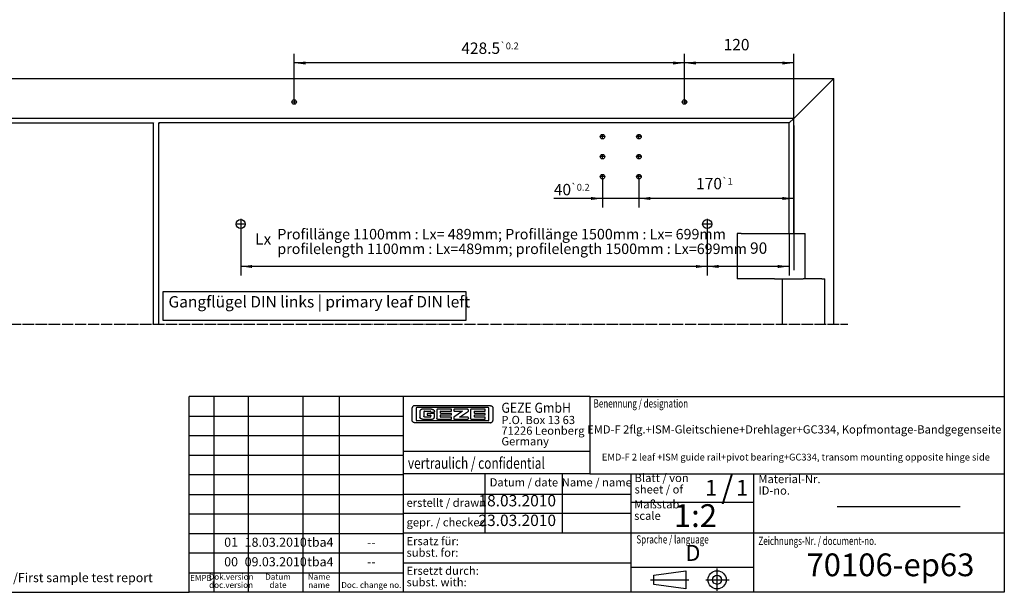
# Model space of a CAD drawing. Units: inches. Extents: x -174 to 1488, y -45 to 1168.
# Drawn here: x 1056 to 1488, y 0 to 252 of the extents above; entities that cross this region are included whole.
import ezdxf

# ---------------------------------------------------------------- set-up
doc = ezdxf.new("R2010")
doc.units = ezdxf.units.IN
doc.linetypes.add('DOT_CENTER', pattern=[14, 12, -1, 0, -1])
doc.layers.add('1', color=7, linetype='Continuous')
doc.styles.add('CONVERTER_12', font='txt.shx', dxfattribs={"width": 0.9})
doc.styles.add('CONVERTER_13', font='txt.shx', dxfattribs={"width": 0.72})
doc.styles.add('CONVERTER_14', font='txt.shx', dxfattribs={"width": 0.666963})
doc.styles.add('CONVERTER_15', font='txt.shx', dxfattribs={"width": 0.54})
doc.styles.add('CONVERTER_16', font='txt.shx', dxfattribs={"width": 0.765})
doc.dimstyles.new('ME10_DIM_67', dxfattribs={"dimtxt": 12.5, "dimasz": 12.5, "dimexe": 10, "dimexo": 0, "dimgap": 10, "dimtad": 1, "dimdsep": 46, "dimtxsty": 'CONVERTER_13', "dimsah": 1, "dimcen": 0.09, "dimclrd": 3, "dimclre": 3, "dimclrt": 4, "dimadec": 0, "dimazin": 0, "dimtol": 1, "dimtp": 1, "dimtm": 1, "dimtfac": 0.6, "dimtdec": 0, "dimtmove": 0, "dimatfit": 3, "dimfxl": 1, "dimtolj": 1, "dimtzin": 0, "dimarcsym": 0})
doc.dimstyles.new('ME10_DIM_68', dxfattribs={"dimtxt": 12.5, "dimasz": 12.5, "dimexe": 10, "dimexo": 0, "dimgap": 10, "dimtad": 1, "dimdsep": 46, "dimtxsty": 'CONVERTER_13', "dimsah": 1, "dimcen": 0.09, "dimclrd": 3, "dimclre": 3, "dimclrt": 4, "dimadec": 0, "dimazin": 0, "dimtol": 1, "dimtp": 0.2, "dimtm": 0.2, "dimtfac": 0.6, "dimtdec": 1, "dimtmove": 0, "dimatfit": 3, "dimfxl": 1, "dimtolj": 1, "dimtzin": 0, "dimarcsym": 0})
doc.dimstyles.new('ME10_DIM_69', dxfattribs={"dimtxt": 12.5, "dimasz": 12.5, "dimexe": 10, "dimexo": 0, "dimgap": 10, "dimtad": 1, "dimdsep": 46, "dimtxsty": 'CONVERTER_13', "dimsah": 1, "dimcen": 0.09, "dimclrd": 3, "dimclre": 3, "dimclrt": 4, "dimadec": 0, "dimazin": 0, "dimtfac": 1, "dimtdec": 4, "dimtmove": 0, "dimatfit": 3, "dimfxl": 1, "dimtolj": 1, "dimtzin": 0, "dimarcsym": 0})
doc.dimstyles.new('ME10_DIM_70', dxfattribs={"dimtxt": 12.5, "dimasz": 12.5, "dimexe": 10, "dimexo": 0, "dimgap": 10, "dimtad": 1, "dimdsep": 46, "dimtxsty": 'CONVERTER_13', "dimsah": 1, "dimcen": 0.09, "dimclrd": 3, "dimclre": 3, "dimclrt": 4, "dimadec": 0, "dimazin": 0, "dimtol": 1, "dimtp": 0.2, "dimtm": 0.2, "dimtfac": 0.6, "dimtdec": 1, "dimtmove": 0, "dimatfit": 3, "dimfxl": 1, "dimtolj": 1, "dimtzin": 0, "dimarcsym": 0})
doc.dimstyles.new('ME10_DIM_71', dxfattribs={"dimtxt": 12.5, "dimasz": 12.5, "dimexe": 10, "dimexo": 0, "dimgap": 10, "dimtad": 1, "dimdsep": 46, "dimtxsty": 'CONVERTER_13', "dimsah": 1, "dimcen": 0.09, "dimclrd": 3, "dimclre": 3, "dimclrt": 4, "dimadec": 0, "dimazin": 0, "dimtfac": 1, "dimtdec": 4, "dimtmove": 0, "dimatfit": 3, "dimfxl": 1, "dimtolj": 1, "dimtzin": 0, "dimarcsym": 0})
doc.dimstyles.new('ME10_DIM_72', dxfattribs={"dimtxt": 12.5, "dimasz": 12.5, "dimexe": 10, "dimexo": 0, "dimgap": 10, "dimtad": 1, "dimdsep": 46, "dimtxsty": 'CONVERTER_13', "dimsah": 1, "dimcen": 0.09, "dimclrd": 3, "dimclre": 3, "dimclrt": 4, "dimadec": 0, "dimazin": 0, "dimtfac": 1, "dimtdec": 4, "dimtmove": 0, "dimatfit": 3, "dimfxl": 1, "dimtolj": 1, "dimtzin": 0, "dimarcsym": 0})

# ---------------------------------------------------------------- blocks, each defined once
blk = doc.blocks.new('a1kl', base_point=(174, 0))
at = {"color": 2, "linetype": 'Continuous'}
for p, q in [((831, 584), (831, 51)), ((831, 51), (831, 43)), ((831, 43), (831, 0)), ((831, 0), (652, 0))]:
    blk.add_line(p, q, dxfattribs=at)
at = {"color": 1, "linetype": 'Continuous'}
for p, q in [((652, 0), (652, 43)), ((740, 43), (652, 43)), ((699, 43), (699, 31)), ((740, 43), (740, 38.98)), ((740, 43), (831, 43)), ((740, 38.98), (740, 31)), ((699, 31), (740, 31)), ((699, 31), (699, 30.1)), ((740, 31), (740, 26)), ((699, 30), (699, 30.1)), ((699, 30), (699, 5.87)), ((740, 26), (699, 26)), ((740, 26), (749, 26)), ((749, 26), (831, 26)), ((749, 26), (749, 5.5)), ((776, 5.5), (776, 26)), ((749, 19.83), (776, 19.83)), ((717, 13), (699, 13)), ((734, 13), (717, 13)), ((749, 13), (734, 13)), ((831, 13), (776, 13)), ((776, 12.97), (749, 12.97)), ((699, 5.87), (699, 0)), ((749, 5.5), (749, 0)), ((776, 0), (776, 5.5))]:
    blk.add_line(p, q, dxfattribs=at)
at = {"color": 3, "linetype": 'Continuous'}
for p, q in [((657.5, 0), (657.5, 43)), ((665, 0), (665, 43)), ((677, 0), (677, 43)), ((685, 0), (685, 43)), ((652, 38.7), (699, 38.7)), ((699, 34.4), (652, 34.4)), ((652, 30.1), (699, 30.1)), ((717, 13), (717, 26)), ((734, 13), (734, 26)), ((699, 25.8), (652, 25.8)), ((652, 21.5), (699, 21.5)), ((699, 21.6), (749, 21.6)), ((749, 17.3), (699, 17.3)), ((699, 17.2), (652, 17.2)), ((652, 12.9), (699, 12.9)), ((699, 8.6), (652, 8.6)), ((699, 6.5), (749, 6.5))]:
    blk.add_line(p, q, dxfattribs=at)
at = {"color": 7, "linetype": 'Continuous'}
for p, q in [((700.97, 37.73), (700.97, 40.54)), ((701.58, 41.01), (718.07, 41.01)), ((701.83, 40.44), (701.83, 37.82)), ((717.68, 40.58), (701.97, 40.58)), ((702.66, 39.75), (702.66, 38.51)), ((705.24, 40.22), (703.27, 40.22)), ((703.5, 39.64), (703.5, 38.66)), ((703.65, 39.78), (704.92, 39.78)), ((704.25, 39.27), (704.25, 38.93)), ((705.85, 39.27), (704.25, 39.27)), ((704.25, 38.93), (705, 38.93)), ((705.06, 39.64), (705.06, 39.56)), ((705.06, 39.56), (705.85, 39.56)), ((705.85, 39.56), (705.85, 39.75)), ((705.85, 38.51), (705.85, 39.27)), ((706.36, 40.08), (706.36, 38.19)), ((709.58, 40.22), (706.5, 40.22)), ((707.21, 39.38), (707.21, 39.78)), ((707.21, 38.52), (707.21, 38.92)), ((707.26, 39.83), (709.58, 39.83)), ((709.58, 39.32), (707.26, 39.32)), ((707.26, 38.98), (709.58, 38.98)), ((709.58, 39.83), (709.58, 40.22)), ((709.58, 38.98), (709.58, 39.32)), ((710.1, 40.16), (710.1, 39.89)), ((712.04, 39.83), (710.1, 38.51)), ((713.16, 40.22), (710.16, 40.22)), ((710.16, 39.83), (712.04, 39.83)), ((711.39, 38.46), (713.3, 39.78)), ((713.3, 39.78), (713.3, 40.08)), ((713.77, 40.08), (713.77, 38.19)), ((716.99, 40.22), (713.91, 40.22)), ((714.62, 39.38), (714.62, 39.78)), ((714.62, 38.52), (714.62, 38.92)), ((714.68, 39.83), (716.99, 39.83)), ((716.99, 39.32), (714.68, 39.32)), ((714.68, 38.98), (716.99, 38.98)), ((716.99, 39.83), (716.99, 40.22)), ((716.99, 38.98), (716.99, 39.32)), ((717.82, 37.82), (717.82, 40.44)), ((718.68, 40.54), (718.68, 37.73)), ((718.07, 37.26), (701.58, 37.26)), ((717.68, 37.68), (701.97, 37.68)), ((703.27, 38.04), (705.24, 38.04)), ((703.65, 38.52), (704.92, 38.52)), ((705.06, 38.87), (705.06, 38.76)), ((706.5, 38.05), (709.58, 38.05)), ((709.58, 38.46), (707.26, 38.46)), ((709.58, 38.05), (709.58, 38.46)), ((710.1, 38.51), (710.1, 38.1)), ((710.16, 38.05), (713.24, 38.05)), ((713.24, 38.46), (711.39, 38.46)), ((713.3, 38.1), (713.3, 38.41)), ((713.91, 38.05), (716.99, 38.05)), ((716.99, 38.46), (714.68, 38.46)), ((716.99, 38.05), (716.99, 38.46))]:
    blk.add_line(p, q, dxfattribs=at)
at = {"color": 4, "linetype": 'Continuous'}
blk.add_line((652, 4.3), (699, 4.3), dxfattribs=at)
at = {"color": 7, "linetype": 'Continuous'}
for centre, radius, start, end in [((701.97, 40.44), 0.137, 90, 180), ((705, 38.87), 0.0595, 1.3124, 90), ((707.26, 39.78), 0.0569, 89.1879, 179.4434), ((707.26, 39.38), 0.0569, -179.4434, -89.1879), ((707.26, 38.92), 0.0569, 89.1879, 179.4434), ((710.16, 40.16), 0.0577, 90, 180), ((710.16, 39.89), 0.0577, 180, -90), ((714.68, 39.78), 0.0569, 89.1879, 179.4434), ((714.68, 39.38), 0.0569, -179.4434, -89.1879), ((714.68, 38.92), 0.0569, 89.1879, 179.4434), ((717.68, 40.44), 0.137, 0, 90), ((701.97, 37.82), 0.137, 180, -90), ((707.26, 38.52), 0.0569, -179.4434, -89.1879), ((710.16, 38.1), 0.0576, -179.9277, -89.9277), ((713.24, 38.41), 0.0576, 0.0723, 90.0723), ((713.24, 38.1), 0.0576, -90.0723, -0.0723), ((714.68, 38.52), 0.0569, -179.4434, -89.1879), ((717.68, 37.82), 0.137, -90, 0)]:
    blk.add_arc(centre, radius, start, end, dxfattribs=at)
for points, knots in [([(701.58, 41.01), (701.53, 41), (701.42, 41), (701.27, 40.95), (701.15, 40.87), (701.05, 40.77), (700.99, 40.66), (700.98, 40.58), (700.97, 40.54)], [0, 0, 0, 0, 0.1601947, 0.3210952, 0.4607711, 0.6002079, 0.7244157, 0.8468166, 0.8468166, 0.8468166, 0.8468166]), ([(703.27, 40.22), (703.22, 40.22), (703.12, 40.21), (702.98, 40.17), (702.85, 40.1), (702.75, 40.01), (702.67, 39.89), (702.66, 39.8), (702.66, 39.75)], [0, 0, 0, 0, 0.1486424, 0.2982382, 0.4390496, 0.5790301, 0.7141202, 0.847689, 0.847689, 0.847689, 0.847689]), ([(703.65, 39.78), (703.63, 39.78), (703.61, 39.78), (703.58, 39.77), (703.55, 39.75), (703.53, 39.72), (703.51, 39.68), (703.5, 39.66), (703.5, 39.64)], [0, 0, 0, 0, 0.0328395, 0.0655976, 0.1022664, 0.1389212, 0.1782533, 0.2177268, 0.2177268, 0.2177268, 0.2177268]), ([(705.06, 39.64), (705.06, 39.65), (705.06, 39.67), (705.05, 39.7), (705.03, 39.73), (705, 39.76), (704.96, 39.78), (704.94, 39.78), (704.92, 39.78)], [0, 0, 0, 0, 0.0303249, 0.0604418, 0.0959479, 0.1315594, 0.1736624, 0.2160933, 0.2160933, 0.2160933, 0.2160933]), ([(705.24, 40.22), (705.29, 40.22), (705.39, 40.21), (705.53, 40.17), (705.66, 40.1), (705.77, 40.01), (705.84, 39.89), (705.85, 39.8), (705.85, 39.75)], [0, 0, 0, 0, 0.1486424, 0.2982382, 0.4390496, 0.5790301, 0.7141202, 0.847689, 0.847689, 0.847689, 0.847689]), ([(706.5, 40.22), (706.49, 40.22), (706.46, 40.22), (706.43, 40.2), (706.4, 40.18), (706.38, 40.15), (706.36, 40.12), (706.36, 40.1), (706.36, 40.08)], [0, 0, 0, 0, 0.0381153, 0.0763356, 0.1127549, 0.1486422, 0.1827729, 0.2174479, 0.2174479, 0.2174479, 0.2174479]), ([(713.3, 40.08), (713.29, 40.09), (713.29, 40.12), (713.28, 40.15), (713.26, 40.18), (713.23, 40.2), (713.2, 40.22), (713.17, 40.22), (713.16, 40.22)], [0, 0, 0, 0, 0.0353324, 0.0704204, 0.1027084, 0.1352293, 0.1740111, 0.2125287, 0.2125287, 0.2125287, 0.2125287]), ([(713.91, 40.22), (713.9, 40.22), (713.87, 40.22), (713.84, 40.2), (713.81, 40.18), (713.79, 40.15), (713.78, 40.12), (713.78, 40.1), (713.77, 40.08)], [0, 0, 0, 0, 0.0381153, 0.0763356, 0.1127549, 0.1486422, 0.1827729, 0.2174479, 0.2174479, 0.2174479, 0.2174479]), ([(718.07, 41.01), (718.12, 41), (718.23, 41), (718.38, 40.95), (718.5, 40.87), (718.6, 40.77), (718.66, 40.66), (718.67, 40.58), (718.68, 40.54)], [0, 0, 0, 0, 0.1601947, 0.3210952, 0.4607711, 0.6002079, 0.7244157, 0.8468166, 0.8468166, 0.8468166, 0.8468166]), ([(701.58, 37.26), (701.53, 37.26), (701.42, 37.27), (701.27, 37.32), (701.15, 37.39), (701.05, 37.49), (700.99, 37.61), (700.98, 37.69), (700.97, 37.73)], [0, 0, 0, 0, 0.1601947, 0.3210952, 0.4607711, 0.6002079, 0.7244157, 0.8468166, 0.8468166, 0.8468166, 0.8468166]), ([(703.27, 38.04), (703.22, 38.05), (703.12, 38.05), (702.98, 38.1), (702.85, 38.16), (702.75, 38.26), (702.67, 38.38), (702.66, 38.47), (702.66, 38.51)], [0, 0, 0, 0, 0.1486424, 0.2982382, 0.4390496, 0.5790301, 0.7141202, 0.847689, 0.847689, 0.847689, 0.847689]), ([(703.65, 38.52), (703.63, 38.52), (703.61, 38.52), (703.58, 38.54), (703.55, 38.56), (703.53, 38.59), (703.51, 38.62), (703.5, 38.65), (703.5, 38.66)], [0, 0, 0, 0, 0.0328395, 0.0655976, 0.1022664, 0.1389212, 0.1782533, 0.2177268, 0.2177268, 0.2177268, 0.2177268]), ([(704.92, 38.52), (704.94, 38.52), (704.96, 38.52), (705, 38.54), (705.02, 38.56), (705.04, 38.59), (705.06, 38.62), (705.06, 38.68), (705.06, 38.73), (705.06, 38.76)], [0, 0, 0, 0, 0.0375511, 0.0754042, 0.1094159, 0.1434581, 0.170967, 0.2205584, 0.3151356, 0.3151356, 0.3151356, 0.3151356]), ([(705.24, 38.04), (705.29, 38.05), (705.39, 38.05), (705.53, 38.1), (705.66, 38.16), (705.77, 38.26), (705.84, 38.38), (705.85, 38.47), (705.85, 38.51)], [0, 0, 0, 0, 0.1486424, 0.2982382, 0.4390496, 0.5790301, 0.7141202, 0.847689, 0.847689, 0.847689, 0.847689]), ([(706.5, 38.05), (706.49, 38.05), (706.46, 38.05), (706.43, 38.07), (706.4, 38.09), (706.38, 38.12), (706.36, 38.15), (706.36, 38.17), (706.36, 38.19)], [0, 0, 0, 0, 0.0381153, 0.0763356, 0.1127549, 0.1486422, 0.1827729, 0.2174479, 0.2174479, 0.2174479, 0.2174479]), ([(713.91, 38.05), (713.9, 38.05), (713.87, 38.05), (713.84, 38.07), (713.81, 38.09), (713.79, 38.12), (713.78, 38.15), (713.78, 38.17), (713.77, 38.19)], [0, 0, 0, 0, 0.0381153, 0.0763356, 0.1127549, 0.1486422, 0.1827729, 0.2174479, 0.2174479, 0.2174479, 0.2174479]), ([(718.07, 37.26), (718.12, 37.26), (718.23, 37.27), (718.38, 37.32), (718.5, 37.39), (718.6, 37.49), (718.66, 37.61), (718.67, 37.69), (718.68, 37.73)], [0, 0, 0, 0, 0.1601947, 0.3210952, 0.4607711, 0.6002079, 0.7244157, 0.8468166, 0.8468166, 0.8468166, 0.8468166])]:
    blk.add_open_spline(points, degree=3, knots=knots, dxfattribs=at)
at = {"layer": '1', "color": 1, "linetype": 'Continuous'}
for p, q in [((794.31, 18.87), (821.31, 18.87)), ((749, 5.5), (776, 5.5))]:
    blk.add_line(p, q, dxfattribs=at)
at = {"layer": '1', "color": 4, "linetype": 'Continuous'}
for p, q in [((754.03, 3.75), (761.03, 4.75)), ((761.03, 4.75), (761.03, 0.75)), ((754.03, 1.75), (754.03, 3.75)), ((761.03, 0.75), (754.03, 1.75))]:
    blk.add_line(p, q, dxfattribs=at)
at = {"layer": '1', "color": 7, "linetype": 'DOT_CENTER'}
for p, q in [((767.93, 0.33), (767.93, 5.21)), ((753.32, 2.75), (761.72, 2.75)), ((765.43, 2.75), (770.58, 2.75))]:
    blk.add_line(p, q, dxfattribs=at)
at = {"layer": '1', "color": 2, "linetype": 'Continuous'}
blk.add_line((0, 0), (652, 0), dxfattribs=at)
at = {"layer": '1', "color": 4, "linetype": 'Continuous'}
for radius in [2, 1]:
    blk.add_circle((767.93, 2.75), radius, dxfattribs=at)
at = {"color": 4}
for s, height, style, width, p in [('GEZE GmbH', 2.2, 'CONVERTER_12', 0.9, (720.56, 39.45)), ('vertraulich / confidential', 2.5, 'CONVERTER_16', 0.765, (700.03, 27.14))]:
    blk.add_text(s, height=height, dxfattribs=dict(at, style=style, width=width)).set_placement(p)
at = {"color": 3, "style": 'CONVERTER_13', "width": 0.72}
for s, p in [('Benennung / designation', (740.8, 40.6)), ('Sprache / language', (750.2, 10.73)), ('Zeichnungs-Nr. / document-no.', (777, 10.4))]:
    blk.add_text(s, height=1.8, dxfattribs=at).set_placement(p)
at = {"color": 3}
for s, insert, char_height, attachment_point, line_spacing_factor, style in [('P.O. Box 13 63\\P71226 Leonberg\\PGermany', (720.56, 31.72), 1.8, 7, 0.780312, 'CONVERTER_13'), ('EMD-F 2flg.+ISM-Gleitschiene+Drehlager+GC334, Kopfmontage-Bandgegenseite', (784.88, 35.56), 1.8, 5, 1.020408, 'CONVERTER_13'), ('Blatt / von\\Psheet / of', (749.81, 21.15), 1.8, 7, 0.840336, 'CONVERTER_13'), ('Datum / date', (725.5, 22.7), 1.8, 8, 0.90036, 'CONVERTER_14'), ('Name / name', (741.5, 22.7), 1.8, 8, 0.90036, 'CONVERTER_14'), ('Material-Nr.\\PID-no.', (777, 20.9), 1.8, 7, 0.840336, 'CONVERTER_13'), ('erstellt / drawn', (699.73, 19.45), 1.8, 4, 0.90036, 'CONVERTER_13'), ('18.03.2010', (724.04, 19.81), 2.5, 5, 1.020408, 'CONVERTER_15'), ('Maßstab\\Pscale', (749.71, 15.36), 1.8, 7, 0.840336, 'CONVERTER_13'), ('gepr. / checked', (699.73, 15.15), 1.8, 4, 0.90036, 'CONVERTER_13'), ('23.03.2010', (724.04, 15.49), 2.5, 5, 1.020408, 'CONVERTER_15'), ('Ersatz für:\\Psubst. for:', (699.73, 9.75), 1.8, 4, 0.840336, 'CONVERTER_13'), ('Ersetzt durch:\\Psubst. with:', (699.73, 3.25), 1.8, 4, 0.840336, 'CONVERTER_13')]:
    blk.add_mtext(s, dxfattribs=dict(at, insert=insert, char_height=char_height, attachment_point=attachment_point, line_spacing_factor=line_spacing_factor, style=style))
at = {"color": 7}
for s, insert, char_height, attachment_point, line_spacing_factor, style in [('EMD-F 2 leaf +ISM guide rail+pivot bearing+GC334, transom mounting opposite hinge side', (785.23, 29.51), 1.5, 5, 1.020408, 'CONVERTER_13'), ('01', (661.2, 10.75), 2, 5, 1.020408, 'CONVERTER_12'), ('18.03.2010', (671, 10.75), 2, 5, 1.020408, 'CONVERTER_15'), ('tba4', (680.8, 10.75), 2, 5, 1.020408, 'CONVERTER_13'), ('--', (692, 10.75), 2, 5, 1.020408, 'CONVERTER_12'), ('00', (661.2, 6.45), 2, 5, 1.020408, 'CONVERTER_12'), ('09.03.2010', (671, 6.45), 2, 5, 1.020408, 'CONVERTER_15'), ('tba4', (680.8, 6.45), 2, 5, 1.020408, 'CONVERTER_13'), ('--', (692, 6.45), 2, 5, 1.020408, 'CONVERTER_12'), ('EMPB', (654.6, 2.1), 1.3, 8, 0.720288, 'CONVERTER_13'), ('Dok.version', (661.2, 2.36), 1.3, 8, 0.720288, 'CONVERTER_15'), ('doc.version', (661.2, 0.56), 1.3, 8, 0.720288, 'CONVERTER_15'), ('Datum', (671.5, 2.36), 1.3, 8, 0.720288, 'CONVERTER_13'), ('date', (671.5, 0.56), 1.3, 8, 0.720288, 'CONVERTER_13'), ('Name', (680.5, 2.36), 1.3, 8, 0.720288, 'CONVERTER_13'), ('Doc. change no.', (692, 0.56), 1.3, 8, 0.720288, 'CONVERTER_13'), ('name', (680.5, 0.56), 1.3, 8, 0.720288, 'CONVERTER_13')]:
    blk.add_mtext(s, dxfattribs=dict(at, insert=insert, char_height=char_height, attachment_point=attachment_point, line_spacing_factor=line_spacing_factor, style=style))
at = {"color": 4, "attachment_point": 5, "line_spacing_factor": 1.020408, "style": 'CONVERTER_12'}
for s, insert, char_height in [('/', (770.2, 22.5), 5), ('1', (766.62, 22.5), 3.5), ('1', (773.42, 22.5), 3.5), ('D', (762.62, 8.2), 3.5)]:
    blk.add_mtext(s, dxfattribs=dict(at, insert=insert, char_height=char_height))
at = {"color": 1, "char_height": 5, "attachment_point": 5, "line_spacing_factor": 1.020408}
for s, insert, style in [('1:2', (763.18, 16.21), 'CONVERTER_12'), ('70106-ep63', (806, 5.39), 'CONVERTER_13')]:
    blk.add_mtext(s, dxfattribs=dict(at, insert=insert, style=style))
at = {"layer": '1', "color": 7, "insert": (609.11, 2.97), "char_height": 2, "attachment_point": 5, "line_spacing_factor": 1.020408, "style": 'CONVERTER_12'}
blk.add_mtext('EMPB = Erstmusterprüfbericht /First sample test report', dxfattribs=at)
blk = doc.blocks.new('rahmen')
at = {"layer": '1', "xscale": 2, "yscale": 2, "zscale": 2}
blk.add_blockref('a1kl', (174, 0), dxfattribs=at)
blk = doc.blocks.new('1')
blk.add_blockref('rahmen', (0, 0))
blk = doc.blocks.new('*D95')
at = {"layer": '1', "color": 3, "linetype": 'Continuous'}
for p, q in [((3488.8, 512.9), (3488.8, 422.7)), ((3318.8, 453.9), (3318.8, 422.7)), ((3488.8, 432.7), (3318.8, 432.7))]:
    blk.add_line(p, q, dxfattribs=at)
at = {"layer": '1', "color": 3}
for points in [[(3331.3, 434.3), (3331.3, 431), (3318.8, 432.7)], [(3476.3, 431), (3476.3, 434.3), (3488.8, 432.7)]]:
    blk.add_solid(points, dxfattribs=at)
at = {"layer": '1', "color": 4, "insert": (3381.6, 442.7), "char_height": 12.5, "attachment_point": 7, "rotation": 0.0001, "line_spacing_factor": 0.60024, "style": 'CONVERTER_13'}
blk.add_mtext('\\C4;170\\C3;\\H7.5;{\\Fgdt;`}1', dxfattribs=at)
blk = doc.blocks.new('*D96')
at = {"layer": '1', "color": 3, "linetype": 'Continuous'}
for p, q in [((3278.8, 453.9), (3278.8, 422.7)), ((3318.8, 453.9), (3318.8, 422.7)), ((3278.8, 432.7), (3225.4, 432.7)), ((3318.8, 432.7), (3278.8, 432.7)), ((3343.8, 432.7), (3318.8, 432.7))]:
    blk.add_line(p, q, dxfattribs=at)
at = {"layer": '1', "color": 3}
for points in [[(3266.3, 431), (3266.3, 434.3), (3278.8, 432.7)], [(3331.3, 434.3), (3331.3, 431), (3318.8, 432.7)]]:
    blk.add_solid(points, dxfattribs=at)
at = {"layer": '1', "color": 4, "insert": (3225.4, 436.2), "char_height": 12.5, "attachment_point": 7, "rotation": 0.0001, "line_spacing_factor": 0.60024, "style": 'CONVERTER_13'}
blk.add_mtext('\\C4;40\\C3;\\H7.5;{\\Fgdt;`}0.2', dxfattribs=at)
blk = doc.blocks.new('*D97')
at = {"layer": '1', "color": 3, "linetype": 'Continuous'}
for p, q in [((3368.8, 541.4), (3368.8, 591.5)), ((3488.8, 512.9), (3488.8, 591.5)), ((3488.8, 581.5), (3368.8, 581.5))]:
    blk.add_line(p, q, dxfattribs=at)
at = {"layer": '1', "color": 3}
for points in [[(3381.3, 583.1), (3381.3, 579.8), (3368.8, 581.5)], [(3476.3, 579.8), (3476.3, 583.1), (3488.8, 581.5)]]:
    blk.add_solid(points, dxfattribs=at)
at = {"layer": '1', "color": 4, "insert": (3411.8, 591.5), "char_height": 12.5, "attachment_point": 7, "rotation": 0.0001, "line_spacing_factor": 0.60024, "style": 'CONVERTER_13'}
blk.add_mtext('120', dxfattribs=at)
blk = doc.blocks.new('*D98')
at = {"layer": '1', "color": 3, "linetype": 'Continuous'}
for p, q in [((2940.3, 541.4), (2940.3, 591.5)), ((3368.8, 541.4), (3368.8, 591.5)), ((3368.8, 581.5), (2940.3, 581.5))]:
    blk.add_line(p, q, dxfattribs=at)
at = {"layer": '1', "color": 3}
for points in [[(2952.8, 583.1), (2952.8, 579.8), (2940.3, 581.5)], [(3356.3, 579.8), (3356.3, 583.1), (3368.8, 581.5)]]:
    blk.add_solid(points, dxfattribs=at)
at = {"layer": '1', "color": 4, "insert": (3123.8, 591.5), "char_height": 12.5, "attachment_point": 7, "rotation": 0.0001, "line_spacing_factor": 0.60024, "style": 'CONVERTER_13'}
blk.add_mtext('\\C4;428.5\\C3;\\H7.5;{\\Fgdt;`}0.2', dxfattribs=at)
blk = doc.blocks.new('*D99')
at = {"layer": '1', "color": 3, "linetype": 'Continuous'}
for p, q in [((3393.8, 399.1), (3393.8, 348)), ((3483.8, 394.2), (3483.8, 348)), ((3483.8, 358), (3393.8, 358))]:
    blk.add_line(p, q, dxfattribs=at)
at = {"layer": '1', "color": 3}
for points in [[(3406.3, 359.6), (3406.3, 356.3), (3393.8, 358)], [(3471.3, 356.3), (3471.3, 359.6), (3483.8, 358)]]:
    blk.add_solid(points, dxfattribs=at)
at = {"layer": '1', "color": 4, "insert": (3440.8, 368), "char_height": 12.5, "attachment_point": 7, "rotation": 0.0001, "line_spacing_factor": 0.60024, "style": 'CONVERTER_13'}
blk.add_mtext('90', dxfattribs=at)
blk = doc.blocks.new('*D100')
at = {"layer": '1', "color": 3, "linetype": 'Continuous'}
for p, q in [((2881.6, 399.1), (2881.6, 348)), ((3393.8, 399.1), (3393.8, 348)), ((3393.8, 358), (2881.6, 358))]:
    blk.add_line(p, q, dxfattribs=at)
at = {"layer": '1', "color": 3}
for points in [[(2894.1, 359.6), (2894.1, 356.3), (2881.6, 358)], [(3381.3, 356.3), (3381.3, 359.6), (3393.8, 358)]]:
    blk.add_solid(points, dxfattribs=at)
at = {"layer": '1', "color": 4, "insert": (2897.4, 378), "char_height": 12.5, "attachment_point": 7, "rotation": 0.0001, "line_spacing_factor": 0.60024, "style": 'CONVERTER_13'}
blk.add_mtext('Lx', dxfattribs=at)
blk = doc.blocks.new('Zarge_KBGS_NSK_RE__16', base_point=(1159.782, 234.549))
at = {"color": 4, "linetype": 'Continuous'}
for p, q in [((1894.782, 564.41), (3532.782, 564.41)), ((3532.782, 564.41), (3488.782, 520.41)), ((3488.782, 520.41), (3532.782, 564.41)), ((3532.782, 294.21), (3532.782, 564.41)), ((3488.982, 520.61), (1938.582, 520.61)), ((3488.782, 520.61), (3483.782, 515.61)), ((3488.982, 520.61), (3488.782, 520.61)), ((3488.782, 394.21), (3488.782, 520.41)), ((1943.582, 515.61), (2785.782, 515.61)), ((2785.782, 515.61), (2785.282, 515.11)), ((2785.282, 515.11), (2785.782, 515.61)), ((2785.782, 294.41), (2785.782, 515.61)), ((2791.582, 294.41), (2791.582, 515.61)), ((2791.582, 515.61), (2792.082, 515.11)), ((2792.082, 515.11), (2791.582, 515.61)), ((3483.782, 515.61), (3483.282, 515.11)), ((3483.782, 394.21), (3483.782, 515.61)), ((3426.782, 394.21), (3426.782, 344.21)), ((3431.164, 394.21), (3426.782, 394.21)), ((3431.164, 394.21), (3467.704, 394.21)), ((3467.704, 394.21), (3478.261, 394.21)), ((3478.261, 394.21), (3478.846, 394.21)), ((3478.846, 394.21), (3478.918, 394.21)), ((3478.918, 394.21), (3478.998, 394.21)), ((3478.998, 394.21), (3479.207, 394.21)), ((3479.207, 394.21), (3480.329, 394.21)), ((3480.329, 394.21), (3481.945, 394.21)), ((3481.945, 394.21), (3482.274, 394.21)), ((3482.274, 394.21), (3482.532, 394.21)), ((3482.532, 394.21), (3483.917, 394.21)), ((3483.917, 394.21), (3485.714, 394.21)), ((3485.714, 394.21), (3486.191, 394.21)), ((3486.191, 394.21), (3486.612, 394.21)), ((3486.612, 394.21), (3488.038, 394.21)), ((3488.038, 394.21), (3489.814, 394.21)), ((3489.814, 394.21), (3490.396, 394.21)), ((3490.396, 394.21), (3490.953, 394.21)), ((3490.953, 394.21), (3492.226, 394.21)), ((3492.226, 394.21), (3493.803, 394.21)), ((3493.803, 394.21), (3494.407, 394.21)), ((3494.407, 394.21), (3495.032, 394.21)), ((3495.032, 394.21), (3496.007, 394.21)), ((3496.007, 394.21), (3497.248, 394.21)), ((3497.248, 394.21), (3497.904, 394.21)), ((3497.904, 394.21), (3498.358, 394.21)), ((3498.358, 394.21), (3498.652, 394.21)), ((3498.652, 394.21), (3501.282, 394.21)), ((3501.282, 344.21), (3501.282, 394.21)), ((3431.164, 344.21), (3426.782, 344.21)), ((3467.704, 344.21), (3431.164, 344.21)), ((3467.704, 344.21), (3478.261, 344.21)), ((3476.282, 294.21), (3476.282, 344.21)), ((3478.261, 344.21), (3478.846, 344.21)), ((3478.846, 344.21), (3478.918, 344.21)), ((3478.918, 344.21), (3478.998, 344.21)), ((3478.998, 344.21), (3479.207, 344.21)), ((3479.207, 344.21), (3480.329, 344.21)), ((3480.329, 344.21), (3481.945, 344.21)), ((3481.945, 344.21), (3482.274, 344.21)), ((3482.274, 344.21), (3482.532, 344.21)), ((3482.532, 344.21), (3483.917, 344.21)), ((3483.917, 344.21), (3485.714, 344.21)), ((3485.714, 344.21), (3486.191, 344.21)), ((3486.191, 344.21), (3486.612, 344.21)), ((3486.612, 344.21), (3488.038, 344.21)), ((3488.038, 344.21), (3489.814, 344.21)), ((3489.814, 344.21), (3490.396, 344.21)), ((3490.396, 344.21), (3490.953, 344.21)), ((3490.953, 344.21), (3492.226, 344.21)), ((3492.226, 344.21), (3493.803, 344.21)), ((3493.803, 344.21), (3494.407, 344.21)), ((3494.407, 344.21), (3495.032, 344.21)), ((3495.032, 344.21), (3496.007, 344.21)), ((3496.007, 344.21), (3497.248, 344.21)), ((3497.248, 344.21), (3497.904, 344.21)), ((3497.904, 344.21), (3498.358, 344.21)), ((3498.358, 344.21), (3498.652, 344.21)), ((3498.652, 344.21), (3499.304, 344.21)), ((3506.65, 344.21), (3499.304, 344.21)), ((3519.492, 344.21), (3506.65, 344.21)), ((3519.492, 344.21), (3522.782, 344.21)), ((3522.782, 294.21), (3522.782, 344.21))]:
    blk.add_line(p, q, dxfattribs=at)
at = {"layer": '1', "color": 3, "linetype": 'DOT_CENTER'}
for p, q in [((2940.282, 541.36), (2940.282, 535.86)), ((3368.782, 541.36), (3368.782, 535.86)), ((2943.032, 538.61), (2937.532, 538.61)), ((3371.532, 538.61), (3366.032, 538.61)), ((3281.532, 500.61), (3276.032, 500.61)), ((3278.782, 497.86), (3278.782, 503.36)), ((3321.532, 500.61), (3316.032, 500.61)), ((3318.782, 497.86), (3318.782, 503.36)), ((3281.532, 478.61), (3276.032, 478.61)), ((3278.782, 475.86), (3278.782, 481.36)), ((3321.532, 478.61), (3316.032, 478.61)), ((3318.782, 475.86), (3318.782, 481.36)), ((3281.532, 456.61), (3276.032, 456.61)), ((3278.782, 453.86), (3278.782, 459.36)), ((3321.532, 456.61), (3316.032, 456.61)), ((3318.782, 453.86), (3318.782, 459.36)), ((2887.082, 404.61), (2876.082, 404.61)), ((2881.582, 410.11), (2881.582, 399.11)), ((3399.282, 404.61), (3388.282, 404.61)), ((3393.782, 410.11), (3393.782, 399.11))]:
    blk.add_line(p, q, dxfattribs=at)
at = {"layer": '1', "color": 4, "linetype": 'Continuous'}
blk.add_line((3483.782, 515.61), (2791.582, 515.61), dxfattribs=at)
at = {"layer": '1', "color": 7, "linetype": 'Continuous'}
blk.add_line((3488.782, 512.888), (3488.782, 354.007), dxfattribs=at)
at = {"layer": '1', "color": 7, "linetype": 'DOT_CENTER'}
blk.add_line((1873.343, 294.41), (3548.343, 294.41), dxfattribs=at)
at = {"layer": '1', "color": 4}
blk.add_lwpolyline([(2796.01, 330.258), (2796.01, 299.008), (3129.01, 299.008), (3129.01, 330.258)], close=True, dxfattribs=at)
at = {"layer": '1', "color": 1, "linetype": 'Continuous'}
for centre, radius in [((2940.282, 538.61), 2.5), ((3368.782, 538.61), 2.5), ((3278.782, 500.61), 2.5), ((3318.782, 500.61), 2.5), ((3278.782, 478.61), 2.5), ((3318.782, 478.61), 2.5), ((3278.782, 456.61), 2.5), ((3318.782, 456.61), 2.5), ((2881.582, 404.61), 5), ((3393.782, 404.61), 5)]:
    blk.add_circle(centre, radius, dxfattribs=at)
at = {"layer": '1', "color": 3, "insert": (2921.786, 368.009), "char_height": 11.5, "attachment_point": 7, "line_spacing_factor": 0.840336, "style": 'CONVERTER_13'}
blk.add_mtext('Profillänge 1100mm : Lx= 489mm; Profillänge 1500mm : Lx= 699mm\\Pprofilelength 1100mm : Lx=489mm; profilelength 1500mm : Lx=699mm', dxfattribs=at)
at = {"layer": '1', "color": 4, "insert": (2802.26, 309.008), "char_height": 12.5, "attachment_point": 7, "line_spacing_factor": 1.020408, "style": 'CONVERTER_13'}
blk.add_mtext('Gangflügel DIN links | primary leaf DIN left', dxfattribs=at)
at = {"layer": '1'}
for base, p1, p2, dimstyle, picture, middle in [((3368.782, 581.479), (2940.282, 541.36), (3368.782, 541.36), 'ME10_DIM_70', '*D98', (3154.532, 597.729)), ((3488.782, 581.479), (3368.782, 541.36), (3488.782, 512.888), 'ME10_DIM_69', '*D97', (3422.26, 597.729)), ((3488.782, 432.655), (3318.782, 453.86), (3488.782, 512.888), 'ME10_DIM_67', '*D95', (3398.932, 448.905)), ((3318.782, 432.655), (3278.782, 453.86), (3318.782, 453.86), 'ME10_DIM_68', '*D96', (3245.459, 442.478)), ((3483.782, 357.989), (3393.782, 399.11), (3483.782, 394.21), 'ME10_DIM_71', '*D99', (3448.256, 374.239))]:
    dim = blk.add_linear_dim(base=base, p1=p1, p2=p2, dimstyle=dimstyle, dxfattribs=at)
    dim.commit()
    dim.dimension.update_dxf_attribs({"geometry": picture, "text_midpoint": middle, "text_rotation": 0.000139})
dim = blk.add_linear_dim(base=(3393.782, 357.989), p1=(2881.582, 399.11), p2=(3393.782, 399.11), text='Lx', dimstyle='ME10_DIM_72', dxfattribs=at)
dim.commit()
dim.dimension.update_dxf_attribs({"geometry": '*D100', "text_midpoint": (2904.912, 384.259), "text_rotation": 0.000139})

msp = doc.modelspace()

# ---------------------------------------------------------------- block references
at = {"xscale": 0.4, "yscale": 0.4, "zscale": 0.4}
msp.add_blockref('Zarge_KBGS_NSK_RE__16', (463.913, 93.82), dxfattribs=at)
at = {"layer": '1'}
msp.add_blockref('1', (0, 0), dxfattribs=at)

doc.saveas('drawing.dxf')
